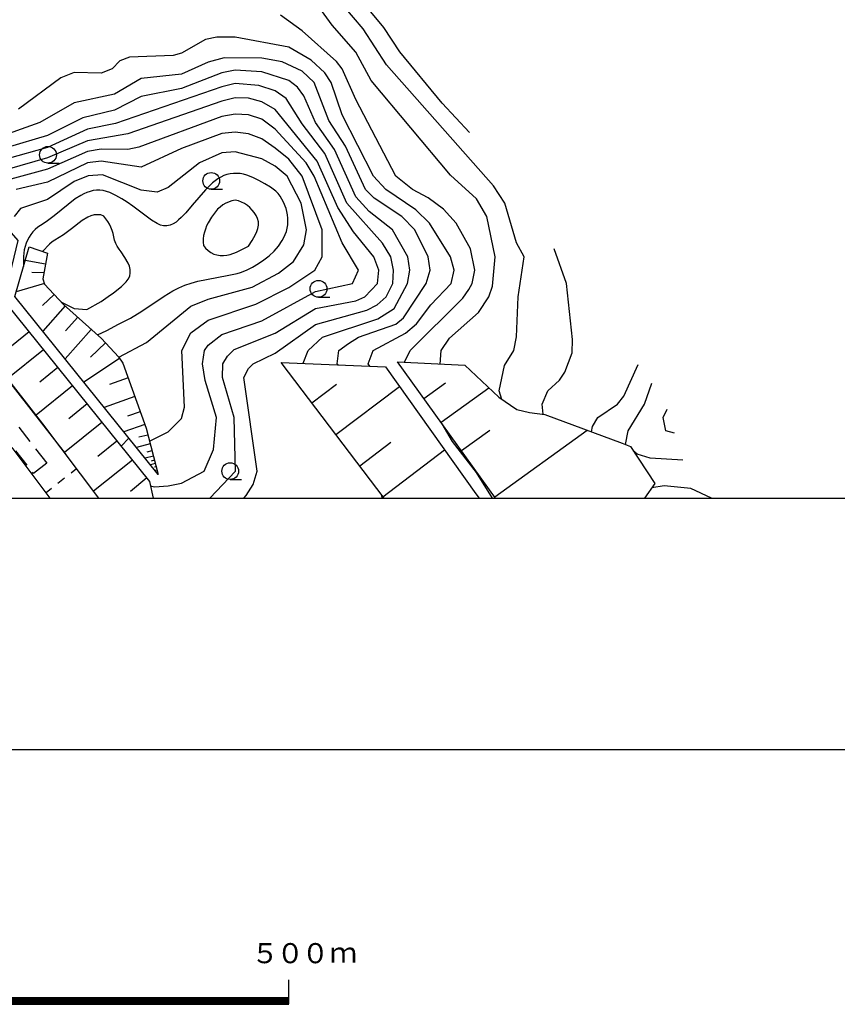
# Model space of a CAD drawing. Units: metres. Extents: x -42055 to -39747, y -136591 to -134873.
# Drawn here: x -40790 to -40668, y -136576 to -136429 of the extents above; entities that cross this region are included whole.
import ezdxf

# ---------------------------------------------------------------- set-up
doc = ezdxf.new("R2010")
doc.units = ezdxf.units.M
doc.header["$LTSCALE"] = 2.5
doc.layers.get('0').update_dxf_attribs({"linetype": 'CONTINUOUS'})
for name, color, linetype in [('2101000', 7, 'CONTINUOUS'), ('3003000', 7, 'CONTINUOUS'), ('6101110', 7, 'CONTINUOUS'), ('6101120', 7, 'CONTINUOUS'), ('6101990', 7, 'CONTINUOUS'), ('6301000', 7, 'CONTINUOUS'), ('6331000', 7, 'CONTINUOUS'), ('7101000', 7, 'CONTINUOUS'), ('7102000', 7, 'CONTINUOUS'), ('9902000', 7, 'CONTINUOUS'), ('9910000', 7, 'CONTINUOUS')]:
    doc.layers.add(name, color=color, linetype=linetype)
doc.styles.add('Dm_Anotation', font='txt')

# ---------------------------------------------------------------- blocks, each defined once
blk = doc.blocks.new('633100')
at = {"color": 0, "linetype": 'ByBlock', "lineweight": -2}
blk.add_lwpolyline([(0, -0.5), (0.67, -0.5)], dxfattribs=at)
blk.add_circle((0, 0), 0.5, dxfattribs=at)

msp = doc.modelspace()

# ---------------------------------------------------------------- linework, layer by layer
at = {"layer": '2101000', "flags": 128}
msp.add_lwpolyline([(-40785.6, -136500), (-40791.27, -136492.45)], dxfattribs=at)
at = {"layer": '3003000', "linetype": 'Continuous'}
for points in [[(-40790.25, -136489.45), (-40788.6, -136491.59)], [(-40787.77, -136492.66), (-40786.11, -136494.8)], [(-40789.04, -136495.08), (-40790.7, -136492.94)], [(-40786.11, -136494.8), (-40788.08, -136496.32)], [(-40788.08, -136496.32), (-40788.21, -136496.15)]]:
    msp.add_lwpolyline(points, dxfattribs=at)
at = {"layer": '6101110', "flags": 128}
for points in [[(-40796.29, -136454.9), (-40790.41, -136461.6), (-40792.49, -136470.27), (-40792.15, -136470.96), (-40770.77, -136497.53), (-40770.24, -136500)], [(-40788.72, -136462.53), (-40786.01, -136463.46), (-40786.66, -136467.29), (-40786.42, -136468.11), (-40783.61, -136471.11), (-40777.93, -136476.2), (-40775.37, -136478.96), (-40774.75, -136479.88), (-40771.28, -136489.57), (-40769.48, -136496.49)], [(-40735.78, -136500), (-40751.1, -136479.76)], [(-40719.12, -136500), (-40733.75, -136479.67)]]:
    msp.add_lwpolyline(points, dxfattribs=at)
at = {"layer": '6101120', "flags": 128}
for points in [[(-40778.35, -136500), (-40786.67, -136488.92), (-40800, -136471.87), (-40800.56, -136471.15), (-40800, -136469.15), (-40798.99, -136465.54), (-40797.43, -136458.67), (-40796.29, -136454.9)], [(-40769.48, -136496.49), (-40790.86, -136469.92), (-40788.72, -136462.53)], [(-40751.1, -136479.76), (-40735.57, -136480.43), (-40722.07, -136499.38), (-40721.59, -136500)], [(-40733.75, -136479.67), (-40723.7, -136480.2), (-40718.66, -136484.97), (-40715.96, -136486.79), (-40714.08, -136487.24), (-40711.79, -136487.53), (-40700.23, -136491.84), (-40699.02, -136492.33), (-40695.35, -136497.83), (-40696.92, -136500)]]:
    msp.add_lwpolyline(points, dxfattribs=at)
at = {"layer": '6101990', "flags": 128}
for points in [[(-40786.29, -136465.11), (-40789.32, -136464.59)], [(-40786.52, -136466.43), (-40788.33, -136466.35)], [(-40786.45, -136468), (-40790.67, -136469.26)], [(-40784.99, -136469.63), (-40786.73, -136471.26)], [(-40783.34, -136471.35), (-40786.7, -136475.09)], [(-40781.47, -136473.03), (-40783.29, -136475.05)], [(-40779.45, -136474.84), (-40783.37, -136479.23)], [(-40788.72, -136475.22), (-40791.38, -136477.36)], [(-40786.58, -136477.88), (-40791.93, -136482.19)], [(-40777.31, -136476.86), (-40779.59, -136478.98)], [(-40775.23, -136479.17), (-40780.55, -136482.73)], [(-40784.43, -136480.55), (-40787.12, -136482.72)], [(-40773.96, -136482.09), (-40776.72, -136483.08)], [(-40782.26, -136483.25), (-40787.69, -136487.62)], [(-40746.53, -136485.8), (-40742.88, -136483.04)], [(-40742.95, -136490.53), (-40733.48, -136483.36)], [(-40729.82, -136485.13), (-40726.6, -136482.82)], [(-40727.26, -136488.69), (-40720.15, -136483.57)], [(-40772.97, -136484.85), (-40777.53, -136486.48)], [(-40780.08, -136485.96), (-40782.82, -136488.17)], [(-40772.15, -136487.13), (-40774.04, -136487.8)], [(-40777.87, -136488.71), (-40783.45, -136493.2)], [(-40771.48, -136489.01), (-40774.6, -136490.13)], [(-40771.01, -136490.6), (-40772.34, -136490.94)], [(-40724.22, -136492.91), (-40720, -136489.87)], [(-40719.26, -136499.8), (-40705.48, -136489.88)], [(-40775.62, -136491.5), (-40778.46, -136493.79)], [(-40770.66, -136491.93), (-40772.72, -136492.46)], [(-40739.41, -136495.2), (-40734.75, -136491.67)], [(-40770.19, -136493.75), (-40771.42, -136494.07)], [(-40770.4, -136492.95), (-40771.19, -136493.16)], [(-40735.93, -136499.8), (-40726.73, -136492.83)], [(-40773.33, -136494.34), (-40779.11, -136498.99)], [(-40769.9, -136494.85), (-40770.64, -136495.04)], [(-40770.03, -136494.37), (-40770.51, -136494.49)], [(-40769.78, -136495.33), (-40770.04, -136495.4)], [(-40771.18, -136497.01), (-40773.62, -136499.03)], [(-40769.65, -136495.82), (-40769.95, -136495.9)]]:
    msp.add_lwpolyline(points, dxfattribs=at)
at = {"layer": '6301000', "linetype": 'Continuous'}
for points in [[(-40782.46, -136496.23), (-40781.65, -136495.6)], [(-40784.43, -136497.78), (-40783.44, -136497.01)], [(-40786.21, -136499.19), (-40785.41, -136498.55)]]:
    msp.add_lwpolyline(points, dxfattribs=at)
at = {"layer": '7101000', "flags": 128}
for points, elevation in [([(-40723, -136445.46), (-40727.1, -136441.1), (-40733.42, -136433.42), (-40735.82, -136429.82), (-40740, -136424.74), (-40746, -136418.87), (-40748.31, -136416), (-40749.38, -136414), (-40751.72, -136407.72), (-40755.57, -136402), (-40756.54, -136400), (-40758.35, -136395.96)], 50), ([(-40742.64, -136480.13), (-40742.75, -136480), (-40742.5, -136478), (-40741.06, -136476.94), (-40739.59, -136476), (-40734, -136474.09), (-40732.89, -136473.11), (-40729.49, -136468), (-40728.87, -136466), (-40729.21, -136464), (-40731.2, -136460), (-40733.14, -136458), (-40737.25, -136455.25), (-40738.52, -136454), (-40741.54, -136447.54), (-40744, -136443.7), (-40746.2, -136438), (-40748, -136436.32), (-40750.96, -136434.96), (-40754, -136434.38), (-40759.64, -136434.36), (-40762, -136434.99), (-40766, -136436.77), (-40772, -136437.41), (-40776, -136439.75), (-40782, -136441.06), (-40787.15, -136444), (-40794, -136446.43)], 60), ([(-40770.79, -136491.46), (-40770.58, -136491.42), (-40768, -136490.14), (-40766, -136488.15), (-40765.57, -136486.43), (-40765.94, -136478), (-40764.62, -136475.38), (-40762, -136473.45), (-40754.9, -136471.1), (-40750, -136468.6), (-40746.12, -136466), (-40745, -136464), (-40744.99, -136460), (-40747.97, -136451.97), (-40750, -136449.47), (-40752, -136447.81), (-40754, -136446.44), (-40756, -136445.69), (-40758, -136445.43), (-40760, -136445.64), (-40766, -136447.88), (-40772, -136450.64), (-40778, -136449.76), (-40780, -136450.02), (-40786, -136452.91), (-40790.64, -136454)], 70), ([(-40712.01, -136487.5), (-40712.17, -136486), (-40711.36, -136484), (-40709.59, -136482.41), (-40708.78, -136481.22), (-40707.68, -136478.32), (-40707.65, -136476.35), (-40708.56, -136468), (-40710.38, -136462.84)], 50), ([(-40775.01, -136492.26), (-40773.86, -136491.05)], 70)]:
    msp.add_lwpolyline(points, dxfattribs=dict(at, elevation=elevation))
at = {"layer": '7102000', "flags": 128}
for points, elevation in [([(-40718.19, -136485.29), (-40718.62, -136484), (-40717.79, -136480.21), (-40716.43, -136478), (-40716.02, -136475.98), (-40715.74, -136470), (-40714.88, -136464), (-40716, -136461.91), (-40717.74, -136456), (-40719.43, -136453.43), (-40735.39, -136435.39), (-40738.91, -136430), (-40750.45, -136416.45), (-40754, -136408.76), (-40760.08, -136400), (-40763.46, -136392.03), (-40766.05, -136387.4), (-40767.07, -136384.29), (-40767.44, -136383.24), (-40767.58, -136380.96), (-40767.6, -136380.17), (-40767.36, -136379.43), (-40766.16, -136377.66)], 52), ([(-40727.41, -136480.01), (-40727.24, -136478), (-40726, -136476.17), (-40721.66, -136472.34), (-40720.16, -136470), (-40719.58, -136468.42), (-40719.17, -136464), (-40720.42, -136458), (-40722, -136455.38), (-40725.85, -136451.85), (-40737.71, -136437.71), (-40740, -136433.51), (-40743.49, -136429.49), (-40750, -136420.5)], 54), ([(-40732.71, -136479.72), (-40731.9, -136478), (-40724, -136470.18), (-40723.11, -136468.89), (-40722.62, -136468), (-40722.23, -136466), (-40722.85, -136462.85), (-40725.01, -136459.01), (-40726.91, -136456.91), (-40729.21, -136455.21), (-40731.55, -136454), (-40734.01, -136452), (-40740, -136440.56), (-40742, -136436), (-40742.87, -136434.87), (-40748, -136430.32), (-40751.23, -136428)], 56), ([(-40737.87, -136480.33), (-40738.12, -136480), (-40737.42, -136478), (-40732.59, -136475.41), (-40730.94, -136474), (-40728.8, -136471.2), (-40725.77, -136468), (-40725.3, -136466), (-40725.87, -136464), (-40728.98, -136458.98), (-40731.01, -136457.01), (-40735.5, -136454), (-40737.35, -136452), (-40742, -136442.82), (-40743.65, -136438), (-40744.6, -136436.6), (-40746.67, -136434.67), (-40750, -136432.75), (-40758, -136431.28), (-40760.74, -136431.26), (-40762.39, -136431.61), (-40766, -136433.64), (-40767.22, -136434), (-40773.75, -136434.25), (-40775.19, -136434.81), (-40776.32, -136436), (-40778, -136436.65), (-40782, -136436.53), (-40784, -136437.33), (-40790.33, -136442)], 58), ([(-40747.85, -136479.9), (-40747.12, -136478), (-40744.97, -136476), (-40736.72, -136473.28), (-40734.26, -136471.74), (-40732.26, -136468), (-40731.95, -136466), (-40732.2, -136464), (-40734.51, -136460), (-40738, -136457.28), (-40740, -136455.09), (-40743.16, -136448), (-40746.01, -136444), (-40747.76, -136440), (-40748.71, -136438.71), (-40750, -136437.7), (-40754, -136436.45), (-40758, -136436.2), (-40760, -136436.6), (-40766, -136438.89), (-40772, -136440.11), (-40776, -136442.13), (-40780.71, -136443.29), (-40786, -136445.94), (-40792, -136447.72)], 62), ([(-40756.71, -136500), (-40756.37, -136499.63), (-40755.3, -136498), (-40754.72, -136496), (-40756.67, -136482), (-40756, -136480.7), (-40755.28, -136480), (-40752, -136478.39), (-40746, -136474.12), (-40738.34, -136472), (-40736.81, -136471.19), (-40735.48, -136470), (-40734.47, -136468), (-40734.34, -136466), (-40734.78, -136464), (-40736.02, -136462), (-40741.31, -136456), (-40744.63, -136448.63), (-40748, -136444.17), (-40750.4, -136440.4), (-40752, -136439.27), (-40754.47, -136438.47), (-40758, -136438.18), (-40760, -136438.66), (-40775.85, -136444.15), (-40780, -136445), (-40786, -136447.69), (-40792, -136449.42)], 64), ([(-40761.75, -136500), (-40757.95, -136496), (-40758.16, -136488), (-40759.86, -136482), (-40759.81, -136480), (-40759.14, -136478.86), (-40758.16, -136477.84), (-40752, -136475.41), (-40746, -136471.71), (-40740, -136470.57), (-40738.64, -136470), (-40736.76, -136468), (-40736.57, -136466), (-40737.28, -136464), (-40740.31, -136460.31), (-40742.67, -136456.67), (-40745.73, -136449.73), (-40752, -136442.03), (-40754, -136440.89), (-40756, -136440.37), (-40758, -136440.32), (-40760, -136440.78), (-40774, -136445.68), (-40780, -136446.7), (-40786, -136449.28), (-40792, -136450.99)], 66), ([(-40770.63, -136498.17), (-40770, -136498.33), (-40768, -136498.2), (-40766, -136497.79), (-40762.6, -136496), (-40761.22, -136492.78), (-40760.76, -136488), (-40762.45, -136482.45), (-40762.86, -136480), (-40762.55, -136478), (-40762, -136477.2), (-40760, -136475.59), (-40754, -136473.56), (-40746, -136469.21), (-40740.47, -136468), (-40739.57, -136466), (-40742, -136461.92), (-40746.22, -136452), (-40747.41, -136450), (-40752, -136444.97), (-40754, -136443.49), (-40756, -136442.86), (-40758, -136442.74), (-40760, -136443.07), (-40772.36, -136447.64), (-40774.01, -136447.99), (-40778, -136447.98), (-40780, -136448.33), (-40786, -136450.95), (-40792, -136452.61)], 68), ([(-40775.35, -136478.99), (-40771.2, -136476.8), (-40764.61, -136471.39), (-40762, -136470.36), (-40755.47, -136468.53), (-40751.52, -136466.48), (-40749.27, -136464.73), (-40747.75, -136462.25), (-40747.33, -136460), (-40748.13, -136456), (-40750.22, -136452), (-40752, -136450.48), (-40754, -136449.38), (-40758, -136448.35), (-40760, -136448.51), (-40763.32, -136450), (-40768, -136453.7), (-40769.64, -136454.36), (-40772, -136454.1), (-40777.79, -136451.79), (-40779.92, -136451.92), (-40782, -136452.79), (-40786, -136455.49), (-40790, -136456.79), (-40790.98, -136458)], 72), ([(-40824.47, -136449.99), (-40824.07, -136449.68), (-40823.57, -136449.63), (-40822.46, -136450.18), (-40816.93, -136455.32), (-40810, -136461.16), (-40804.77, -136464.77), (-40803.88, -136465.88), (-40802.66, -136470), (-40800.88, -136472.88), (-40794, -136479.79), (-40783.37, -136493.37), (-40783.21, -136493.53)], 64), ([(-40778.54, -136475.65), (-40777.15, -136475), (-40775.37, -136474.09), (-40773.61, -136473.15), (-40771.89, -136472.13), (-40768.58, -136469.89), (-40767.3, -136469.11), (-40766.4, -136468.66), (-40765.48, -136468.27), (-40764.54, -136467.94), (-40763.58, -136467.67), (-40759.16, -136466.82), (-40757.69, -136466.5), (-40757.21, -136466.37), (-40756.28, -136466), (-40755.39, -136465.54), (-40754.53, -136465.04), (-40753.7, -136464.49), (-40752.9, -136463.88), (-40752.17, -136463.2), (-40751.53, -136462.43), (-40750.97, -136461.6), (-40750.73, -136461.16), (-40750.52, -136460.71), (-40750.35, -136460.24), (-40750.22, -136459.76), (-40750.14, -136459.26), (-40750.11, -136458.76), (-40750.12, -136458.26), (-40750.18, -136457.77), (-40750.27, -136457.28), (-40750.4, -136456.79), (-40750.77, -136455.87), (-40751.26, -136454.99), (-40751.56, -136454.6), (-40751.92, -136454.24), (-40752.71, -136453.64), (-40753.56, -136453.11), (-40754.44, -136452.64), (-40755.34, -136452.2), (-40756.27, -136451.83), (-40756.75, -136451.69), (-40757.24, -136451.6), (-40757.74, -136451.57), (-40758.24, -136451.58), (-40758.74, -136451.63), (-40759.22, -136451.73), (-40759.7, -136451.9), (-40760.14, -136452.12), (-40760.57, -136452.38), (-40761.36, -136453), (-40762.43, -136454.05), (-40764.38, -136456.32), (-40765.37, -136457.45), (-40766.06, -136458.17), (-40766.42, -136458.52), (-40766.81, -136458.83), (-40767.23, -136459.11), (-40767.68, -136459.31), (-40768.17, -136459.41), (-40768.67, -136459.4), (-40769.15, -136459.28), (-40769.61, -136459.07), (-40770.47, -136458.57), (-40773.27, -136456.47), (-40774.09, -136455.89), (-40774.92, -136455.35), (-40775.8, -136454.86), (-40776.71, -136454.45), (-40777.18, -136454.28), (-40777.66, -136454.15), (-40778.16, -136454.09), (-40778.66, -136454.08), (-40779.15, -136454.15), (-40779.64, -136454.26), (-40780.11, -136454.42), (-40780.57, -136454.62), (-40781.02, -136454.85), (-40781.85, -136455.39), (-40784.97, -136457.89), (-40786.17, -136458.8), (-40787.01, -136459.35), (-40787.43, -136459.61), (-40787.82, -136459.93), (-40788.17, -136460.28), (-40788.48, -136460.68), (-40788.74, -136461.1), (-40788.97, -136461.54), (-40789.18, -136462), (-40789.34, -136462.47), (-40789.46, -136462.96), (-40789.58, -136463.95), (-40789.56, -136465.45)], 74), ([(-40783.92, -136470.78), (-40782, -136471.73), (-40780.11, -136471.89), (-40778, -136470.7), (-40776.94, -136469.96), (-40776.14, -136469.37), (-40774.96, -136468.43), (-40774.6, -136468.09), (-40774.24, -136467.74), (-40773.93, -136467.35), (-40773.71, -136466.91), (-40773.63, -136466.41), (-40773.64, -136465.92), (-40773.76, -136465.43), (-40773.95, -136464.97), (-40774.45, -136464.1), (-40775.01, -136463.27), (-40775.3, -136462.87), (-40775.58, -136462.45), (-40775.81, -136462.01), (-40775.98, -136461.54), (-40776.19, -136460.56), (-40776.33, -136460.08), (-40776.52, -136459.62), (-40776.74, -136459.17), (-40777, -136458.74), (-40777.27, -136458.33), (-40777.59, -136457.94), (-40778.05, -136457.76), (-40778.55, -136457.75), (-40779.04, -136457.78), (-40779.53, -136457.89), (-40779.99, -136458.09), (-40780.84, -136458.61), (-40782.41, -136459.85), (-40783.62, -136460.74), (-40784.89, -136461.54), (-40785.31, -136461.81), (-40785.7, -136462.12), (-40786.72, -136463.22)], 76), ([(-40704.8, -136490.14), (-40704.68, -136489.32), (-40703.87, -136488), (-40700.93, -136486), (-40700, -136484.81), (-40697.87, -136480.07)], 48), ([(-40699.67, -136492.07), (-40699.75, -136492), (-40699.37, -136490), (-40696.89, -136486), (-40695.83, -136482.88)], 46), ([(-40692.44, -136490.32), (-40693.72, -136490), (-40694.13, -136488), (-40693.54, -136486.72)], 44), ([(-40719.6, -136500), (-40722, -136496.21), (-40725.56, -136491.56), (-40727.08, -136488.93)], 56), ([(-40691.21, -136494.36), (-40696.05, -136494.05), (-40698, -136493.47), (-40698.58, -136492.98)], 46), ([(-40686.94, -136500), (-40690, -136498.57), (-40694, -136498.19), (-40695.82, -136498.47)], 48), ([(-40736.06, -136500), (-40736.12, -136499.56)], 62)]:
    msp.add_lwpolyline(points, dxfattribs=dict(at, elevation=elevation))
at = {"layer": '7102000', "elevation": 76, "flags": 128}
msp.add_lwpolyline([(-40755.45, -136461.58), (-40754.96, -136460.7), (-40754.75, -136460.25), (-40754.59, -136459.78), (-40754.49, -136459.29), (-40754.53, -136458.79), (-40754.67, -136458.31), (-40754.87, -136457.85), (-40755.13, -136457.43), (-40755.44, -136457.04), (-40755.78, -136456.68), (-40756.17, -136456.36), (-40756.59, -136456.09), (-40757.5, -136455.68), (-40757.98, -136455.57), (-40758.47, -136455.69), (-40759.4, -136456.04), (-40759.84, -136456.29), (-40760.23, -136456.59), (-40760.6, -136456.93), (-40760.92, -136457.31), (-40761.52, -136458.11), (-40762.03, -136458.97), (-40762.25, -136459.42), (-40762.43, -136459.88), (-40762.58, -136460.36), (-40762.69, -136460.85), (-40762.75, -136461.35), (-40762.78, -136461.85), (-40762.69, -136462.33), (-40762.39, -136462.73), (-40762.04, -136463.08), (-40761.63, -136463.38), (-40761.19, -136463.6), (-40760.71, -136463.74), (-40760.21, -136463.82), (-40759.71, -136463.82), (-40759.22, -136463.77), (-40758.73, -136463.67), (-40757.79, -136463.33), (-40756, -136462.43)], close=True, dxfattribs=at)
at = {"layer": '9902000', "flags": 128}
msp.add_lwpolyline([(-42000, -136500), (-40000, -136500), (-40000, -135000), (-42000, -135000)], close=True, dxfattribs=at)
for points in [[(-40750, -136575.47), (-40750, -136571.89)], [(-41250, -136574.52), (-40750, -136574.52)], [(-41250, -136574.57), (-40750, -136574.57)], [(-41250, -136574.62), (-40750, -136574.62)], [(-41250, -136574.67), (-40750, -136574.67)], [(-41250, -136574.72), (-40750, -136574.72)], [(-41250, -136574.77), (-40750, -136574.77)], [(-41250, -136574.82), (-40750, -136574.82)], [(-41250, -136574.82), (-40750, -136574.82)], [(-41250, -136574.87), (-40750, -136574.87)], [(-41250, -136574.92), (-40750, -136574.92)], [(-41250, -136574.97), (-40750, -136574.97)], [(-41250, -136575.02), (-40750, -136575.02)], [(-41250, -136575.07), (-40750, -136575.07)], [(-41250, -136575.12), (-40750, -136575.12)], [(-41250, -136575.17), (-40750, -136575.17)], [(-41250, -136575.22), (-40750, -136575.22)], [(-41250, -136575.27), (-40750, -136575.27)], [(-41250, -136575.32), (-40750, -136575.32)], [(-41250, -136575.37), (-40750, -136575.37)], [(-41250, -136575.42), (-40750, -136575.42)], [(-41250, -136575.47), (-40750, -136575.47)], [(-41250, -136575.52), (-40750, -136575.52)]]:
    msp.add_lwpolyline(points, dxfattribs=at)
at = {"layer": '9910000', "flags": 128}
msp.add_lwpolyline([(-42037.5, -136537.5), (-39962.5, -136537.5), (-39962.5, -134962.5), (-42037.5, -134962.5)], close=True, dxfattribs=at)

# ---------------------------------------------------------------- block references
at = {"layer": '6331000', "xscale": 2.5, "yscale": 2.5, "zscale": 2.5}
for p in [(-40785.92, -136448.8), (-40761.56, -136452.7), (-40745.55, -136468.8), (-40758.72, -136495.98)]:
    msp.add_blockref('633100', p, dxfattribs=at)

# ---------------------------------------------------------------- texts
at = {"layer": '9902000', "style": 'Dm_Anotation'}
for s, p in [('５', (-40755.57, -136569.39)), ('０', (-40751.82, -136569.39)), ('０', (-40748.07, -136569.39)), ('ｍ', (-40743.88, -136569.29))]:
    msp.add_text(s, height=3, dxfattribs=at).set_placement(p)

doc.saveas('drawing.dxf')
